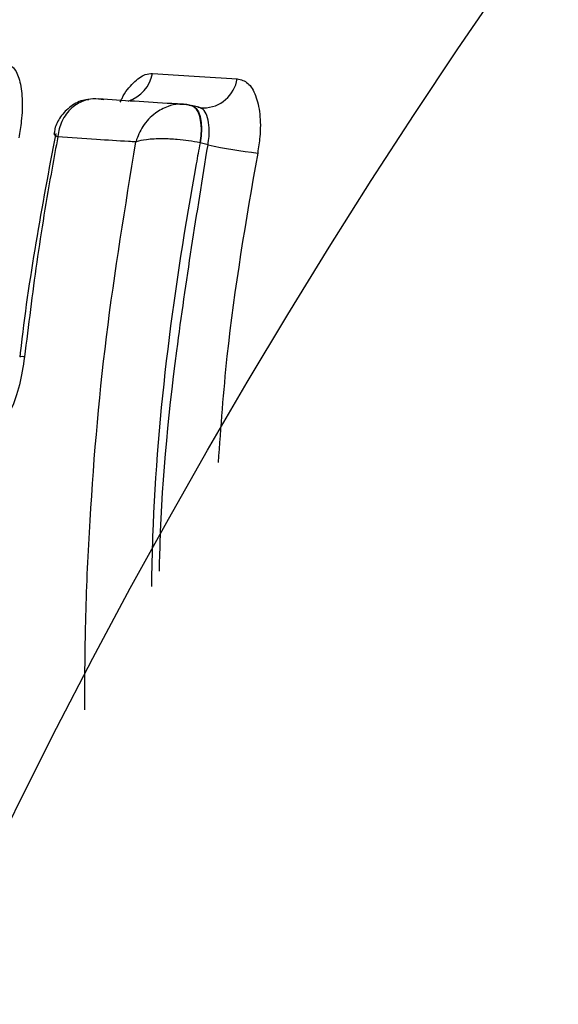
# Model space of a CAD drawing. Units: millimetres. Extents: x 0 to 420, y 0 to 297.
# Drawn here: x 275 to 277, y 217 to 223 of the extents above; entities that cross this region are included whole.
import ezdxf

# ---------------------------------------------------------------- set-up
doc = ezdxf.new("R2010")
doc.units = ezdxf.units.MM

msp = doc.modelspace()

# ---------------------------------------------------------------- linework, layer by layer
at = {"color": 7, "linetype": 'Continuous', "lineweight": 25}
for p, q in [((275.4843, 222.289), (275.4505, 222.2915)), ((275.5361, 222.2775), (275.4938, 222.2875)), ((275.5355, 222.2755), (275.5287, 222.2785)), ((275.5287, 222.2785), (275.5576, 222.2745)), ((275.5409, 222.0869), (275.5405, 222.087)), ((275.5834, 222.0769), (275.5409, 222.0869))]:
    msp.add_line(p, q, dxfattribs=at)
at = {"color": 7, "linetype": 'Continuous', "lineweight": 25, "flags": 128}
msp.add_lwpolyline([(275.5405, 222.087), (275.546, 222.1255), (275.5477, 222.1626), (275.5455, 222.1971), (275.5396, 222.2276), (275.53, 222.2529), (275.5173, 222.272), (275.5019, 222.2842), (275.4843, 222.289)], dxfattribs=at)
at = {"color": 8, "linetype": 'Continuous', "lineweight": 25, "flags": 128}
msp.add_lwpolyline([(275.4937, 222.2875), (275.5038, 222.2838), (275.5191, 222.2716), (275.5317, 222.2525), (275.541, 222.2273), (275.5468, 222.1969), (275.5487, 222.1624), (275.5467, 222.1253), (275.5409, 222.0869)], dxfattribs=at)
at = {"color": 7, "linetype": 'Continuous', "lineweight": 25}
msp.add_circle((305.9431, 203.0208), 35, dxfattribs=at)
at = {"color": 8, "linetype": 'Continuous', "lineweight": 25}
for centre, radius, start, end in [((275.0947, 222.4951), 0.195, 288.4168, 349.3009), ((275.5581, 222.4584), 0.184, 269.8385, 351.3141), ((274.588, 220.8856), 0.0576, 76.8168, 102.2254)]:
    msp.add_arc(centre, radius, start, end, dxfattribs=at)
at = {"color": 7, "linetype": 'Continuous', "lineweight": 25}
msp.add_arc((276.0863, 224.2865), 2.2661, 257.1785, 263.9958, dxfattribs=at)
for points, knots in [([(274.4959, 222.5126), (274.5122, 222.5074), (274.5447, 222.4969), (274.5767, 222.4278), (274.5912, 222.3279), (274.5878, 222.2171), (274.5753, 222.144), (274.5702, 222.1143)], [0, 0, 0, 0, 0.214369, 0.428363, 0.641793, 0.8547, 1, 1, 1, 1]), ([(275.2862, 222.4589), (275.3601, 222.4537), (275.5078, 222.4433), (275.6626, 222.4349), (275.74, 222.4306)], [0, 0, 0, 0, 0.500063, 1, 1, 1, 1]), ([(275.74, 222.4306), (275.7598, 222.4253), (275.7993, 222.4145), (275.8412, 222.345), (275.8637, 222.2448), (275.865, 222.1344), (275.8537, 222.0618), (275.8492, 222.0328)], [0, 0, 0, 0, 0.215062, 0.429746, 0.643864, 0.857458, 1, 1, 1, 1]), ([(275.0259, 222.3179), (275.0063, 222.3206), (274.9682, 222.3258), (274.9085, 222.3115), (274.8473, 222.2746), (274.7984, 222.2078), (274.7824, 222.1486), (274.7794, 222.1196), (274.7794, 222.1189)], [0, 0, 0, 0, 0.166236, 0.322956, 0.523528, 0.773527, 0.994219, 1, 1, 1, 1]), ([(275.4519, 222.2936), (275.4311, 222.2947), (275.2725, 222.3034), (275.1257, 222.3138), (274.9982, 222.3228)], [0, 0, 0, 0, 0.131496, 1, 1, 1, 1]), ([(274.946, 222.3175), (274.9382, 222.3172), (274.9035, 222.3161), (274.8469, 222.2851), (274.7928, 222.2305), (274.7645, 222.1775), (274.7611, 222.1465), (274.7602, 222.1387)], [0, 0, 0, 0, 0.082751, 0.373539, 0.659416, 0.915071, 1, 1, 1, 1]), ([(275.4905, 222.2847), (275.4817, 222.2883), (275.4688, 222.2937), (275.4549, 222.2925), (275.4505, 222.2921)], [0, 0, 0, 0, 0.676471, 1, 1, 1, 1]), ([(274.768, 222.1381), (274.6946, 221.7484), (274.6198, 221.3512), (274.5768, 220.9494), (274.5759, 220.9419)], [0, 0, 0, 0, 0.981311, 1, 1, 1, 1]), ([(274.7794, 222.1189), (274.769, 222.0631), (274.7274, 221.8402), (274.6632, 221.4484), (274.6218, 221.1105), (274.6011, 220.9416)], [0, 0, 0, 0, 0.142946, 0.571473, 1, 1, 1, 1]), ([(275.1975, 222.0923), (275.1843, 222.093), (275.113, 222.097), (274.9718, 222.1051), (274.8478, 222.114), (274.7794, 222.1189)], [0, 0, 0, 0, 0.09207, 0.498859, 1, 1, 1, 1]), ([(275.5405, 222.087), (275.5206, 222.091), (275.482, 222.0986), (275.4126, 222.1064), (275.3325, 222.1101), (275.2535, 222.1059), (275.2126, 222.0974), (275.1979, 222.0924), (275.1975, 222.0923)], [0, 0, 0, 0, 0.165833, 0.322033, 0.52231, 0.772601, 0.994216, 1, 1, 1, 1]), ([(274.6011, 220.9416), (274.5933, 220.8906), (274.5777, 220.7889), (274.5302, 220.6547), (274.4708, 220.5548), (274.4113, 220.5037), (274.3749, 220.5003), (274.3605, 220.499)], [0, 0, 0, 0, 0.215868, 0.431279, 0.646016, 0.860184, 1, 1, 1, 1])]:
    msp.add_open_spline(points, degree=3, knots=knots, dxfattribs=at)
at = {"color": 8, "linetype": 'Continuous', "lineweight": 25}
for points, knots in [([(275.1138, 222.3051), (275.1168, 222.3119), (275.1365, 222.3565), (275.184, 222.4124), (275.2407, 222.4559), (275.2734, 222.458), (275.2862, 222.4589)], [0, 0, 0, 0, 0.063657, 0.417509, 0.772212, 1, 1, 1, 1]), ([(275.4505, 222.2915), (275.4422, 222.2925), (275.4154, 222.2955), (275.3634, 222.2823), (275.2945, 222.2467), (275.2327, 222.1804), (275.2058, 222.1218), (275.1977, 222.093), (275.1975, 222.0923)], [0, 0, 0, 0, 0.07795, 0.250575, 0.471947, 0.748623, 0.993611, 1, 1, 1, 1]), ([(275.5834, 222.0769), (275.5855, 222.0916), (275.5908, 222.1284), (275.59, 222.1845), (275.5788, 222.2351), (275.5601, 222.2682), (275.5429, 222.2733), (275.5355, 222.2755)], [0, 0, 0, 0, 0.150924, 0.376828, 0.60275, 0.828689, 1, 1, 1, 1]), ([(274.7621, 222.139), (274.7605, 222.1382), (274.7543, 222.1349), (274.7675, 222.1259), (274.7791, 222.1191), (274.7794, 222.1189)], [0, 0, 0, 0, 0.24056, 0.980599, 1, 1, 1, 1]), ([(274.9232, 219.0534), (274.9239, 219.1997), (274.9252, 219.5159), (274.954, 220.182), (275.0262, 221.0526), (275.1403, 221.7451), (275.1975, 222.0923)], [0, 0, 0, 0, 0.143625, 0.310428, 0.654363, 1, 1, 1, 1]), ([(275.5405, 222.087), (275.5337, 222.0497), (275.4064, 221.3556), (275.2976, 220.5618), (275.2819, 219.8037), (275.28, 219.7142)], [0, 0, 0, 0, 0.0477888, 0.8876885, 1, 1, 1, 1]), ([(275.3234, 219.7946), (275.3239, 219.8195), (275.3305, 220.2142), (275.4053, 220.9793), (275.5239, 221.7103), (275.5834, 222.0769)], [0, 0, 0, 0, 0.032513, 0.514924, 1, 1, 1, 1]), ([(275.8492, 222.0328), (275.7864, 221.6716), (275.6908, 221.1228), (275.6512, 220.5666), (275.6376, 220.3765)], [0, 0, 0, 0, 0.65816, 1, 1, 1, 1])]:
    msp.add_open_spline(points, degree=3, knots=knots, dxfattribs=at)

doc.saveas('drawing.dxf')
